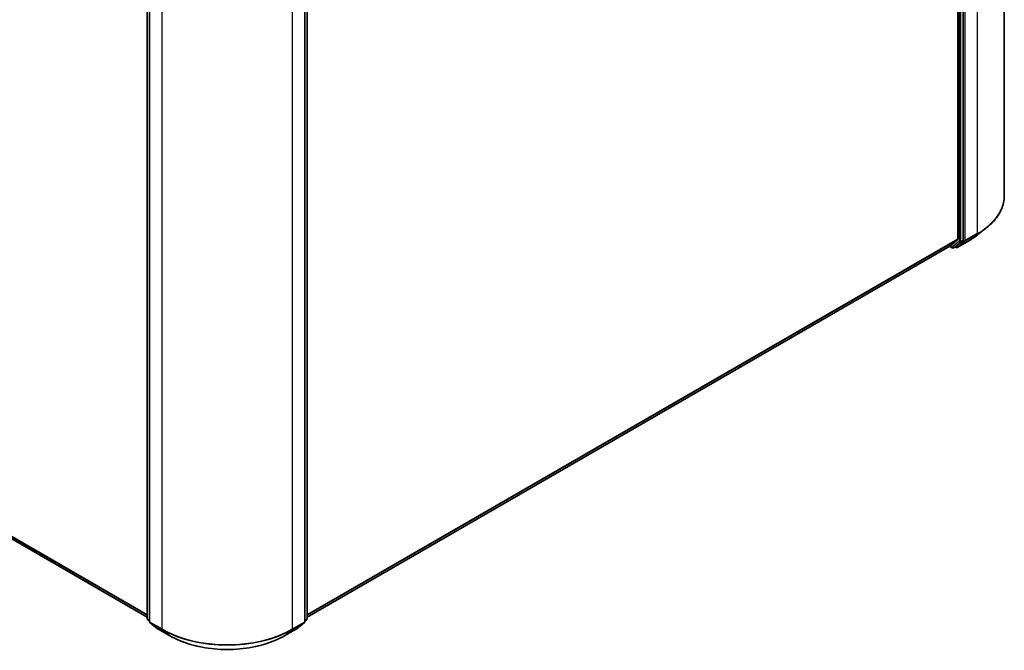
# Model space of a CAD drawing. Units: millimetres. Extents: x 7 to 6900, y 4 to 1409.
# Drawn here: x 79 to 100, y 95 to 109 of the extents above; entities that cross this region are included whole.
import ezdxf

# ---------------------------------------------------------------- set-up
doc = ezdxf.new("R2010")
doc.units = ezdxf.units.MM
doc.header["$LTSCALE"] = 0.5
doc.layers.add('Visible (ISO)', color=7, linetype='Continuous', lineweight=35)
doc.layers.add('Visible Narrow (ISO)', color=7, linetype='Continuous', lineweight=25)

msp = doc.modelspace()

# ---------------------------------------------------------------- linework, layer by layer
at = {"layer": 'Visible (ISO)'}
for p, q in [((100.4548, 118.7654), (100.4548, 104.8211)), ((99.4448, 117.7448), (99.4448, 103.8821)), ((99.565, 103.8624), (99.565, 117.789)), ((81.8715, 95.6566), (81.8715, 109.5832)), ((81.921, 109.539), (81.921, 95.5947)), ((85.2902, 95.5947), (85.2902, 109.539)), ((85.3397, 109.5832), (85.3397, 95.6566)), ((64.4026, 105.7758), (81.8715, 95.6902)), ((99.876, 103.9777), (100.0651, 104.1274)), ((99.2744, 103.7355), (99.4399, 103.8693)), ((99.4058, 103.7249), (99.5601, 103.8496)), ((99.4357, 103.706), (99.6973, 103.8571)), ((85.3397, 95.6902), (99.2731, 103.7346)), ((99.2651, 103.73), (99.325, 103.6954)), ((99.355, 103.6954), (99.4045, 103.724)), ((99.4057, 103.706), (99.3895, 103.7154)), ((81.921, 95.6023), (81.8826, 95.6333)), ((81.9321, 95.5713), (82.0976, 95.4376)), ((82.1014, 95.4349), (82.3631, 95.2839)), ((84.8481, 95.2839), (85.1097, 95.4349)), ((85.1136, 95.4376), (85.2791, 95.5713)), ((85.3286, 95.6333), (85.2902, 95.6023))]:
    msp.add_line(p, q, dxfattribs=at)
for centre, start, end in [((99.34, 103.7214), 240, 300), ((99.4207, 103.732), 240, 300), ((81.9015, 95.6566), 180, 231.05172), ((85.3097, 95.6566), 308.94828, 0), ((81.951, 95.5947), 180, 231.05172), ((82.1164, 95.4609), 231.05172, 240), ((85.0947, 95.4609), 300, 308.94828), ((85.2602, 95.5947), 308.94828, 0)]:
    msp.add_arc(centre, 0.03, start, end, dxfattribs=at)
for centre, start_param, end_param in [((99.4236, 103.8944), 0.0906599, 0.7853982), ((99.5438, 103.8747), 0.0906599, 0.7853982), ((99.2581, 103.7606), 0, 0.0906599), ((99.3895, 103.75), 0, 0.0906599)]:
    msp.add_ellipse(centre, major_axis=(0.015, -0.026), ratio=0.5773503, start_param=start_param, end_param=end_param, dxfattribs=at)
for points, knots in [([(100.4548, 104.8211), (100.4548, 104.7711), (100.4494, 104.7212), (100.4276, 104.6222), (100.4114, 104.5732), (100.3685, 104.4772), (100.3419, 104.43), (100.2789, 104.3384), (100.2425, 104.2939), (100.1605, 104.2081), (100.1149, 104.1668), (100.0651, 104.1274)], [2.35619449, 2.35619449, 2.35619449, 2.35619449, 2.48222194, 2.48222194, 2.60824939, 2.60824939, 2.73427684, 2.73427684, 2.86030429, 2.86030429, 2.98633174, 2.98633174, 2.98633174, 2.98633174]), ([(99.6973, 103.8571), (99.7103, 103.8646), (99.723, 103.8721), (99.7481, 103.8876), (99.7604, 103.8954), (99.7847, 103.9112), (99.7966, 103.9193), (99.82, 103.9356), (99.8315, 103.9439), (99.8541, 103.9606), (99.8652, 103.9691), (99.876, 103.9777)], [3.14159265, 3.14159265, 3.14159265, 3.14159265, 3.17264484, 3.17264484, 3.20369702, 3.20369702, 3.2347492, 3.2347492, 3.26580139, 3.26580139, 3.29685357, 3.29685357, 3.29685357, 3.29685357]), ([(82.3631, 95.2839), (82.494, 95.2083), (82.645, 95.145), (82.973, 95.0485), (83.1499, 95.0153), (83.5127, 94.9822), (83.6985, 94.9822), (84.0613, 95.0153), (84.2382, 95.0485), (84.5661, 95.145), (84.7172, 95.2083), (84.8481, 95.2839)], [3.1415927, 3.1415927, 3.1415927, 3.1415927, 3.4557519, 3.4557519, 3.7699112, 3.7699112, 4.0840704, 4.0840704, 4.3982297, 4.3982297, 4.712389, 4.712389, 4.712389, 4.712389])]:
    msp.add_open_spline(points, degree=3, knots=knots, dxfattribs=at)
at = {"layer": 'Visible Narrow (ISO)'}
for p, q in [((99.869, 117.9489), (99.869, 104.0046)), ((99.4731, 117.7604), (99.4731, 103.8338)), ((99.5155, 103.8338), (99.5155, 117.7604)), ((99.6074, 103.8535), (99.6074, 117.7979)), ((81.8802, 95.6444), (81.8802, 109.571)), ((81.9297, 95.5824), (81.9297, 109.5268)), ((85.2814, 109.5268), (85.2814, 95.5824)), ((85.3309, 109.571), (85.3309, 95.6444)), ((82.1914, 109.3757), (82.1914, 95.4314)), ((85.0198, 95.4314), (85.0198, 109.3757)), ((81.8715, 95.7385), (64.2309, 105.9234)), ((64.2358, 105.9105), (81.8715, 95.7285)), ((81.8715, 95.6903), (64.4013, 105.7767)), ((99.6025, 103.8407), (99.8641, 103.9917)), ((99.869, 104.0046), (99.6074, 103.8535)), ((99.6986, 103.858), (99.8641, 103.9917)), ((99.4448, 103.8821), (85.3397, 95.7385)), ((85.3397, 95.7285), (99.4399, 103.8693)), ((99.4731, 103.8338), (99.3188, 103.7092)), ((99.3563, 103.6963), (99.5106, 103.821)), ((99.6986, 103.858), (99.437, 103.7069)), ((99.437, 103.7069), (99.6025, 103.8407)), ((99.5106, 103.821), (99.5601, 103.8496)), ((99.565, 103.8624), (99.5155, 103.8338)), ((99.565, 103.8535), (99.5601, 103.8496)), ((99.565, 103.8624), (99.565, 103.8535)), ((99.2744, 103.7355), (85.3397, 95.6903)), ((99.3188, 103.7092), (99.2739, 103.7351)), ((99.4058, 103.7249), (99.3563, 103.6963)), ((99.3995, 103.7198), (99.3983, 103.7204)), ((99.4058, 103.7249), (99.3995, 103.7198)), ((81.921, 95.6209), (81.8802, 95.6444)), ((85.3309, 95.6444), (85.2902, 95.6209)), ((81.921, 95.6026), (81.8852, 95.6315)), ((81.8852, 95.6315), (81.921, 95.6109)), ((82.1914, 95.4314), (81.9297, 95.5824)), ((81.9347, 95.5696), (82.1963, 95.4185)), ((82.1002, 95.4358), (81.9347, 95.5696)), ((82.3618, 95.2848), (82.1002, 95.4358)), ((85.111, 95.4358), (84.8494, 95.2848)), ((85.0149, 95.4185), (85.2765, 95.5696)), ((85.2814, 95.5824), (85.0198, 95.4314)), ((85.2765, 95.5696), (85.111, 95.4358)), ((85.326, 95.6315), (85.2902, 95.6026)), ((85.2902, 95.6109), (85.326, 95.6315)), ((82.3618, 95.2848), (82.1963, 95.4185)), ((84.8494, 95.2848), (85.0149, 95.4185))]:
    msp.add_line(p, q, dxfattribs=at)
for centre, major_axis, ratio, start_param, end_param in [((98.4548, 104.8211), (2, 0), 0.5773503, 5.4977871, 6.2831853), ((98.4548, 104.5761), (-1.759, 0), 0.5773503, 2.3561945, 2.5114554), ((98.4548, 104.8054), (1.993, 0), 0.5773503, 5.4977871, 5.6530481), ((99.8478, 104.0168), (0.015, -0.026), 0.5773503, 0.0906599, 0.7853982), ((99.4943, 103.8461), (0.03, 0), 0.5773503, 3.9269908, 5.4977871), ((99.4943, 103.8461), (0.0189, -0.0233), 0.8131434, 4.585045, 6.1558413), ((99.4943, 103.8461), (0.015, -0.026), 0.5773503, 0.0906599, 0.7853982), ((99.5862, 103.8658), (0.03, 0), 0.5773503, 3.9269908, 5.4977871), ((99.5862, 103.8658), (0.0189, -0.0233), 0.8131434, 4.585045, 6.1558413), ((99.5862, 103.8658), (0.015, -0.026), 0.5773503, 0.0906599, 0.7853982), ((99.6823, 103.8831), (0.015, -0.026), 0.5773503, 0, 0.0906599), ((99.34, 103.7214), (-0.015, -0.026), 0.5773503, 5.4977871, 6.2831853), ((99.34, 103.7214), (0.0189, -0.0233), 0.8131434, 4.585045, 6.1558413), ((99.34, 103.7214), (0.015, -0.026), 0.5773503, 0, 0.0906599), ((99.4207, 103.732), (0.0189, -0.0233), 0.8131434, 4.585045, 6.1558413), ((99.4207, 103.732), (-0.015, -0.026), 0.5773503, 5.4977871, 6.2831853), ((99.4207, 103.732), (0.015, -0.026), 0.5773503, 0, 0.0906599), ((81.9015, 95.6566), (-0.03, 0), 0.5773503, 0, 0.7853982), ((81.9015, 95.6566), (-0.015, -0.026), 0.5773503, 5.4977871, 6.1925254), ((85.3097, 95.6566), (0.015, -0.026), 0.5773503, 0.0906599, 0.7853982), ((85.3097, 95.6566), (0.03, 0), 0.5773503, 5.4977871, 6.2831853), ((81.9015, 95.6566), (-0.0189, -0.0233), 0.8131434, 0, 0.127344), ((81.951, 95.5947), (-0.03, 0), 0.5773503, 0, 0.7853982), ((81.951, 95.5947), (-0.015, -0.026), 0.5773503, 5.4977871, 6.1925254), ((81.951, 95.5947), (-0.0189, -0.0233), 0.8131434, 0, 0.127344), ((82.1164, 95.4609), (-0.0189, -0.0233), 0.8131434, 0, 0.127344), ((82.1164, 95.4609), (-0.015, -0.026), 0.5773503, 6.1925254, 6.2831853), ((82.2126, 95.4436), (-0.015, -0.026), 0.5773503, 5.4977871, 6.1925254), ((83.6056, 96.2479), (-2, 0), 0.5773503, 0.7853982, 2.3561945), ((84.9986, 95.4436), (0.015, -0.026), 0.5773503, 0.0906599, 0.7853982), ((85.0947, 95.4609), (0.015, -0.026), 0.5773503, 0, 0.0906599), ((85.0947, 95.4609), (0.0189, -0.0233), 0.8131434, 6.1558413, 6.2831853), ((85.2602, 95.5947), (0.015, -0.026), 0.5773503, 0.0906599, 0.7853982), ((85.2602, 95.5947), (0.0189, -0.0233), 0.8131434, 6.1558413, 6.2831853), ((85.2602, 95.5947), (0.03, 0), 0.5773503, 5.4977871, 6.2831853), ((85.3097, 95.6566), (0.0189, -0.0233), 0.8131434, 6.1558413, 6.2831853), ((83.6056, 96.2322), (1.993, 0), 0.5773503, 3.9269908, 5.4977871), ((82.3781, 95.3098), (-0.015, -0.026), 0.5773503, 6.1925254, 6.2831853), ((83.6056, 96.0029), (-1.759, 0), 0.5773503, 0.7853982, 2.3561945), ((84.8331, 95.3098), (0.015, -0.026), 0.5773503, 0, 0.0906599)]:
    msp.add_ellipse(centre, major_axis=major_axis, ratio=ratio, start_param=start_param, end_param=end_param, dxfattribs=at)

doc.saveas('drawing.dxf')
